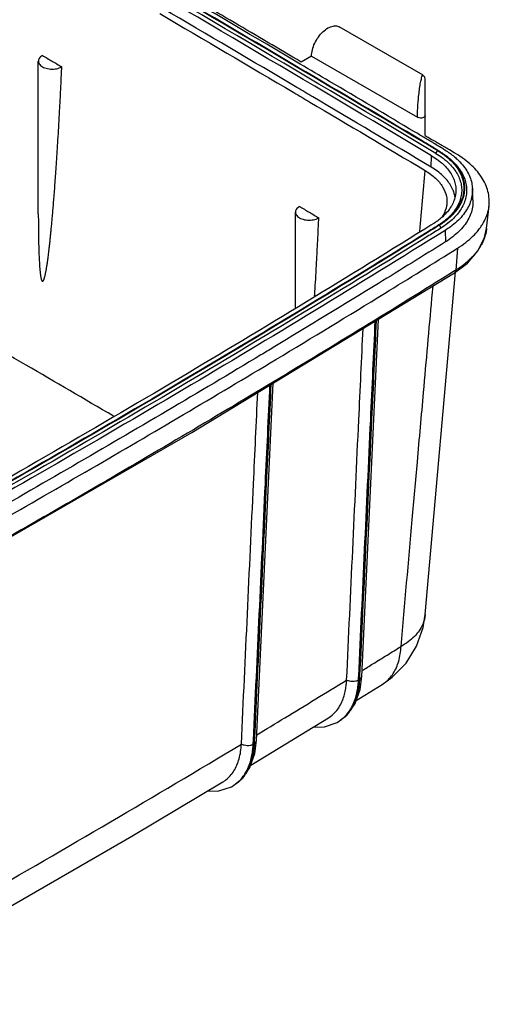
# Model space of a CAD drawing. Extents: x -1473 to 190, y -3 to 1174.
# Drawn here: x -84 to 18, y 793 to 1008 of the extents above; entities that cross this region are included whole.
import ezdxf

# ---------------------------------------------------------------- set-up
doc = ezdxf.new("R2010")
doc.units = 0
doc.header["$LTSCALE"] = 2
for name, color, linetype in [('6_ALL_SURFS', 7, 'CONTINUOUS'), ('7_ALL_FEATURES', 7, 'CONTINUOUS'), ('HCO-011-BOTTDXF_CONTINUOUS_LINE', 7, 'CONTINUOUS')]:
    doc.layers.add(name, color=color, linetype=linetype)

msp = doc.modelspace()

# ---------------------------------------------------------------- linework, layer by layer
at = {"layer": '6_ALL_SURFS', "color": 7, "linetype": 'Continuous'}
for p, q in [((4.042, 995.451), (-14.189, 1005.976)), ((-20.224, 999.605), (-22.449, 998.321)), ((6.818, 978.429), (7.151, 979.066)), ((5.827, 975.426), (5.913, 977.923)), ((9.42, 977.617), (9.047, 977.909)), ((14.899, 968.319), (14.779, 970.767)), ((17.861, 962.04), (18.397, 967.026)), ((7.589, 962.781), (7.93, 962.148)), ((8.855, 961.654), (8.943, 959.158)), ((11.545, 957.777), (11.151, 952.981)), ((4.523, 877.964), (11.117, 952.603)), ((-46.281, 917.637), (10.848, 952.401)), ((10.85, 952.402), (10.848, 952.401)), ((-9.315, 864.479), (-5.684, 942.341)), ((-32.213, 850.51), (-28.581, 928.408)), ((-108.169, 881.981), (-46.281, 917.637)), ((-9.68, 861.636), (-9.315, 864.48)), ((-10.524, 859.211), (-4.83, 862.742)), ((-33.444, 845.178), (-16.545, 855.488)), ((-17.39, 853.519), (-14.667, 854.482)), ((-14.667, 854.482), (-14.336, 854.676)), ((-14.34, 854.673), (-14.135, 854.8)), ((-19.875, 853.456), (-17.39, 853.519)), ((-32.577, 847.666), (-32.212, 850.51)), ((-42.866, 839.489), (-40.365, 839.536)), ((-40.365, 839.536), (-37.652, 840.466)), ((-37.652, 840.466), (-37.304, 840.665)), ((-37.309, 840.662), (-37.101, 840.788))]:
    msp.add_line(p, q, dxfattribs=at)
for points in [[(10.85, 952.402), (13.694, 954.538), (16.064, 957.257), (17.442, 960.075), (17.864, 962.063)], [(-4.829, 862.742), (-2.664, 864.299), (0.335, 867.375), (2.623, 871.05), (4.074, 875.165), (4.522, 877.959)], [(-14.15, 854.79), (-12.416, 856.194), (-10.739, 858.595), (-9.68, 861.636)], [(-37.115, 840.779), (-35.314, 842.223), (-33.637, 844.625), (-32.577, 847.666)], [(-122.941, 793.053), (-115.251, 797.363), (-59.336, 829.649), (-39.512, 841.493)]]:
    msp.add_lwpolyline(points, dxfattribs=at)
for points, start_tangent, end_tangent in [([(-22.449, 998.321), (-37.033, 1006.924), (-51.646, 1015.512)], (-0.8608629, 0.508837), (-0.8625784, 0.5059234)), ([(-20.224, 999.605), (-20.049, 1000.977), (-19.539, 1002.416), (-18.746, 1003.778), (-17.749, 1004.929), (-16.647, 1005.753), (-15.548, 1006.169), (-14.563, 1006.136), (-14.191, 1005.974)], (0, 1), (0.8649766, -0.5018122)), ([(4.524, 982.32), (5.388, 981.806), (6.251, 981.292)], (0.8592571, -0.511544), (0.8591536, -0.5117178)), ([(6.897, 980.907), (6.251, 981.292)], (-0.8591148, 0.5117829), (-0.8591536, 0.5117178)), ([(7.894, 980.313), (6.897, 980.907)], (-0.859055, 0.5118832), (-0.8591148, 0.5117829)), ([(7.948, 980.281), (7.894, 980.313)], (-0.8590518, 0.5118887), (-0.859055, 0.5118832)), ([(6.818, 978.429), (8.239, 977.485), (8.555, 977.243)], (0.858861, -0.5122087), (0.7869801, -0.6169783)), ([(7.151, 979.066), (7.186, 979.111), (7.227, 979.134), (7.261, 979.128)], (0.4632148, 0.886246), (0.7826105, -0.6225117)), ([(7.151, 979.066), (7.195, 979.04)], (0.858861, -0.5122087), (0.8574597, -0.5145511)), ([(7.195, 979.04), (7.247, 979.009)], (0.8574597, -0.5145511), (0.8558005, -0.517306)), ([(7.247, 979.009), (7.914, 978.586)], (0.8558005, -0.517306), (0.8322291, -0.5544319)), ([(7.261, 979.128), (8.012, 978.655)], (0.858861, -0.5122087), (0.8329017, -0.5534209)), ([(7.914, 978.586), (8.605, 978.1), (8.979, 977.813)], (0.8322291, -0.5544319), (0.7843581, -0.6203082)), ([(8.691, 979.838), (7.948, 980.281)], (-0.8590072, 0.5119635), (-0.8590518, 0.5118887)), ([(8.012, 978.655), (8.726, 978.154), (9.047, 977.909)], (0.8329017, -0.5534209), (0.7872367, -0.6166509)), ([(8.499, 979.369), (9.601, 978.661)], (0.858861, -0.5122087), (0.8223846, -0.5689319)), ([(8.756, 979.799), (8.691, 979.838)], (-0.8590033, 0.5119701), (-0.8590072, 0.5119635)), ([(9.802, 979.176), (8.756, 979.799)], (-0.8589405, 0.5120754), (-0.8590033, 0.5119701)), ([(9.601, 978.661), (9.989, 978.385)], (0.8223846, -0.5689319), (0.8069762, -0.590584)), ([(11.131, 978.383), (9.802, 979.176)], (-0.8588607, 0.5122093), (-0.8589405, 0.5120754)), ([(9.989, 978.385), (10.087, 978.314), (10.718, 977.821)], (0.8069762, -0.590584), (0.7732168, -0.6341418)), ([(18.397, 967.026), (18.445, 968.128), (18.259, 969.752), (17.774, 971.343), (16.996, 972.893), (15.924, 974.397), (14.576, 975.827), (12.977, 977.156), (11.131, 978.383)], (0.1066878, 0.9942926), (-0.8588607, 0.5122093)), ([(5.913, 977.923), (7.244, 977.038), (7.974, 976.458)], (0.858861, -0.5122087), (0.7605444, -0.6492859)), ([(7.974, 976.458), (8.397, 976.079), (9.37, 975.048), (10.142, 973.964), (10.703, 972.846), (11.053, 971.7), (11.187, 970.528), (11.181, 970.099)], (0.7605444, -0.6492859), (-0.0489511, -0.9988012)), ([(8.555, 977.243), (8.925, 976.944)], (0.7869801, -0.6169783), (0.7661831, -0.6426223)), ([(9.864, 977.053), (10.926, 975.927), (11.769, 974.743), (12.382, 973.522), (12.764, 972.27), (12.91, 970.991), (12.815, 969.71), (12.484, 968.453), (11.92, 967.225), (11.125, 966.03), (10.108, 964.89), (8.922, 963.85)], (0.7303039, -0.6831224), (-0.7872626, -0.6166178)), ([(8.925, 976.944), (9.47, 976.461), (10.508, 975.361), (11.332, 974.204), (11.931, 973.011), (12.304, 971.787), (12.447, 970.537), (12.354, 969.285), (12.03, 968.057), (11.479, 966.856), (10.702, 965.688), (9.708, 964.574)], (0.7661831, -0.6426223), (-0.7121376, -0.7020399)), ([(8.979, 977.813), (9.347, 977.512)], (0.7843581, -0.6203082), (0.7638026, -0.6454499)), ([(9.047, 977.909), (9.994, 977.099)], (0.7872367, -0.6166509), (0.7303036, -0.6831228)), ([(9.347, 977.512), (9.864, 977.053)], (0.7638026, -0.6454499), (0.7303039, -0.6831224)), ([(9.42, 977.617), (10.389, 976.789), (11.483, 975.629), (12.351, 974.41), (12.983, 973.152), (13.376, 971.862), (13.527, 970.544), (13.429, 969.225), (13.088, 967.93), (12.507, 966.664), (11.687, 965.433), (10.64, 964.259), (9.431, 963.198)], (0.7872374, -0.61665), (-0.7866484, -0.6174013)), ([(9.994, 977.099), (11.064, 975.965), (11.914, 974.772), (12.531, 973.542), (12.916, 972.281), (13.063, 970.992), (12.968, 969.702), (12.634, 968.435), (12.066, 967.197), (11.264, 965.993), (10.24, 964.845)], (0.7303036, -0.6831228), (-0.7121363, -0.7020412)), ([(10.718, 977.821), (11.461, 977.171)], (0.7732168, -0.6341418), (0.7303005, -0.683126)), ([(11.461, 977.171), (12.62, 975.942), (13.541, 974.649), (14.21, 973.316), (14.627, 971.949), (14.779, 970.767)], (0.7303005, -0.683126), (0.0489879, -0.9987994)), ([(3.347, 961.506), (4.512, 974.691)], (0.0880319, 0.9961177), (0.0880178, 0.9961189)), ([(4.512, 974.691), (6.738, 973.039), (8.301, 971.143), (9.117, 969.115), (9.216, 967.461)], (0.858861, -0.5122087), (-0.0859531, -0.9962992)), ([(10.694, 970.097), (10.586, 970.381), (10.029, 971.492), (9.262, 972.569), (8.295, 973.593), (7.15, 974.546), (5.827, 975.426)], (-0.3328276, 0.9429877), (-0.858861, 0.5122087)), ([(14.779, 970.767), (14.787, 970.553), (14.683, 969.154), (14.321, 967.782), (13.706, 966.44), (12.837, 965.136), (11.728, 963.892), (10.399, 962.731), (10.016, 962.441)], (0.0489879, -0.9987994), (-0.8058007, -0.5921868)), ([(11.181, 970.099), (11.1, 969.356), (10.797, 968.205), (10.281, 967.08), (10.103, 966.778)], (-0.0489511, -0.9988012), (-0.5250811, -0.8510522)), ([(10.722, 970.016), (10.694, 970.097)], (-0.3211624, 0.9470241), (-0.3328276, 0.9429877)), ([(11, 968.872), (10.934, 969.242), (10.722, 970.016)], (-0.1470794, 0.9891247), (-0.3211624, 0.9470241)), ([(9.216, 967.461), (9.159, 967.015), (8.425, 964.977)], (-0.0859531, -0.9962992), (-0.487783, -0.8729649)), ([(14.899, 968.319), (14.907, 968.104), (14.802, 966.698), (14.439, 965.318), (13.82, 963.969), (12.947, 962.658), (11.831, 961.407), (10.496, 960.24), (8.943, 959.158)], (0.0489768, -0.9987999), (-0.8481001, -0.5298361)), ([(10.103, 966.778), (9.552, 965.985), (8.621, 964.942)], (-0.5250811, -0.8510522), (-0.7121405, -0.702037)), ([(16.864, 962.802), (17.187, 963.344), (17.903, 964.904), (18.324, 966.501), (18.397, 967.026)], (0.5355952, 0.8444748), (0.1066878, 0.9942926)), ([(6.928, 963.54), (6.211, 963.065)], (-0.81822, -0.5749052), (-0.8481001, -0.5298361)), ([(6.971, 963.57), (6.928, 963.54)], (-0.8162348, -0.5777204), (-0.81822, -0.5749052)), ([(8.308, 964.644), (7.507, 963.968), (6.971, 963.57)], (-0.7370665, -0.6758202), (-0.8162348, -0.5777204)), ([(8.545, 963.564), (7.526, 962.871)], (-0.8056082, -0.5924486), (-0.8464126, -0.5325277)), ([(8.613, 963.471), (7.589, 962.781)], (-0.8079876, -0.5891995), (-0.8481001, -0.5298361)), ([(9.431, 963.198), (9.387, 963.164), (8.031, 962.212)], (-0.7866484, -0.6174013), (-0.8446913, -0.5352538)), ([(8.425, 964.977), (8.12, 964.479)], (-0.487783, -0.8729649), (-0.5542434, -0.8323546)), ([(8.621, 964.942), (8.308, 964.644)], (-0.7121405, -0.702037), (-0.7370665, -0.6758202)), ([(8.922, 963.85), (8.892, 963.827), (8.545, 963.564)], (-0.7872626, -0.6166178), (-0.8056082, -0.5924486)), ([(8.994, 963.758), (8.613, 963.471)], (-0.7898654, -0.6132802), (-0.8079876, -0.5891995)), ([(8.917, 963.856), (8.732, 963.704)], (-0.7666658, -0.6420464), (-0.7773547, -0.6290626)), ([(9.708, 964.574), (8.917, 963.856)], (-0.7121376, -0.7020399), (-0.7666658, -0.6420464)), ([(10.24, 964.845), (9.015, 963.774), (8.994, 963.758)], (-0.7121363, -0.7020412), (-0.7898654, -0.6132802)), ([(4.43, 961.953), (-50.79, 928.379), (-109.347, 894.567), (-168.581, 862.102)], (-0.8484964, -0.5292012), (-0.882089, -0.4710828)), ([(4.878, 961.219), (-49.555, 928.135), (-108.144, 894.306), (-168.197, 861.403)], (-0.8486778, -0.5289101), (-0.8822222, -0.4708333)), ([(4.935, 961.124), (-49.445, 928.074), (-108.038, 894.242), (-168.146, 861.31)], (-0.84869, -0.5288906), (-0.8822311, -0.4708166)), ([(8.855, 961.654), (-48.211, 926.928), (-106.835, 893.079), (-166.977, 860.128)], (-0.8481001, -0.5298361), (-0.8822311, -0.4708166)), ([(3.33, 961.311), (3.347, 961.506)], (0.0880321, 0.9961176), (0.0880319, 0.9961177)), ([(6.211, 963.065), (4.43, 961.953)], (-0.8481001, -0.5298361), (-0.8484964, -0.5292012)), ([(6.659, 962.33), (4.878, 961.219)], (-0.8482822, -0.5295445), (-0.8486778, -0.5289101)), ([(6.716, 962.235), (4.935, 961.124)], (-0.8482944, -0.5295249), (-0.84869, -0.5288906)), ([(7.93, 962.148), (5.308, 960.512)], (-0.8481001, -0.5298361), (-0.8486828, -0.5289022)), ([(7.477, 962.841), (6.659, 962.33)], (-0.8481001, -0.5298361), (-0.8482822, -0.5295445)), ([(7.534, 962.746), (6.716, 962.235)], (-0.8481123, -0.5298165), (-0.8482944, -0.5295249)), ([(7.526, 962.871), (7.477, 962.841)], (-0.8464126, -0.5325277), (-0.8481001, -0.5298361)), ([(7.477, 962.841), (7.512, 962.848), (7.554, 962.825), (7.589, 962.781)], (0.7841416, 0.6205819), (0.4738299, -0.8806164)), ([(7.589, 962.781), (7.534, 962.746)], (-0.8481001, -0.5298361), (-0.8481123, -0.5298165)), ([(7.987, 962.184), (7.93, 962.148)], (-0.8461735, -0.5329075), (-0.8481001, -0.5298361)), ([(8.031, 962.212), (7.987, 962.184)], (-0.8446913, -0.5352538), (-0.8461735, -0.5329075)), ([(10.016, 962.441), (8.855, 961.654)], (-0.8058007, -0.5921868), (-0.8481001, -0.5298361)), ([(11.545, 957.777), (13.341, 959.029), (14.886, 960.379), (16.177, 961.826), (16.864, 962.802)], (0.8480988, 0.5298381), (0.5355952, 0.8444748)), ([(17.861, 962.04), (17.685, 960.998), (17.515, 960.37)], (-0.1067388, -0.9942871), (-0.2954346, -0.955363)), ([(5.308, 960.512), (-49.113, 927.436), (-107.714, 893.6), (-167.832, 860.662)], (-0.8486828, -0.5289022), (-0.8822311, -0.4708166)), ([(8.943, 959.158), (-5.668, 950.092)], (-0.8481001, -0.5298361), (-0.8513014, -0.5246769)), ([(17.323, 959.812), (17.118, 959.315), (16.777, 958.616), (16.467, 958.075)], (-0.3543977, -0.9350948), (-0.520641, -0.8537757)), ([(17.515, 960.37), (17.427, 960.1), (17.323, 959.812)], (-0.2954346, -0.955363), (-0.3543977, -0.9350948)), ([(-4.339, 947.926), (11.545, 957.777)], (0.8515854, 0.5242158), (0.8480988, 0.5298381)), ([(16.467, 958.075), (16.408, 957.979), (16.02, 957.396), (15.628, 956.871), (15.241, 956.402), (14.863, 955.981), (14.494, 955.6), (14.136, 955.253), (13.79, 954.937), (13.462, 954.654), (13.16, 954.405), (12.877, 954.182), (12.604, 953.973), (12.328, 953.771), (12.045, 953.57), (11.754, 953.371), (11.454, 953.174), (11.151, 952.981)], (-0.520641, -0.8537757), (-0.848097, -0.5298409)), ([(10.677, 952.685), (-28.372, 928.737), (-68.653, 904.913), (-108.156, 882.37)], (-0.8482041, -0.5296695), (-0.8722372, -0.4890832)), ([(11.151, 952.981), (10.677, 952.685)], (-0.8480988, -0.5298381), (-0.8482041, -0.5296695)), ([(11.151, 952.981), (10.974, 952.509), (10.848, 952.406)], (-0.0818661, -0.9966433), (-0.8546903, -0.5191382)), ([(-5.668, 950.092), (-28.569, 936.126)], (-0.8513014, -0.5246769), (-0.8562277, -0.5165986)), ([(5.966, 946.891), (6.204, 949.575)], (0.0882082, 0.9961021), (0.0882053, 0.9961023)), ([(-109.261, 886.325), (-68.243, 909.717), (-27.97, 933.537), (-4.339, 947.926)], (0.8725088, 0.4885985), (0.8515854, 0.5242158)), ([(2.808, 911.236), (4.147, 926.349), (5.966, 946.891)], (0.088247, 0.9960986), (0.0882082, 0.9961021)), ([(-9.966, 864.51), (-8.683, 892.029), (-7.36, 920.399), (-6.356, 941.932)], (0.0465818, 0.9989145), (0.0465818, 0.9989145)), ([(-6.151, 942.057), (-7.155, 920.525), (-8.478, 892.155), (-9.767, 864.5)], (-0.0465819, -0.9989145), (-0.046582, -0.9989145)), ([(-12.585, 863.7), (-11.264, 892.025), (-9.942, 920.37), (-9.012, 940.316)], (0.0465818, 0.9989145), (0.046587, 0.9989142)), ([(-28.569, 936.126), (-31.232, 934.521), (-72.188, 910.321), (-113.898, 886.552)], (-0.8562277, -0.5165986), (-0.8729109, -0.4878797)), ([(-32.879, 850.541), (-31.596, 878.053), (-30.273, 906.423), (-29.268, 927.989)], (0.0465682, 0.9989151), (0.0465682, 0.9989151)), ([(-29.061, 928.116), (-30.066, 906.548), (-31.389, 878.178), (-32.677, 850.532)], (-0.0465683, -0.9989151), (-0.0465683, -0.9989151)), ([(-35.498, 849.74), (-34.178, 878.069), (-32.856, 906.415), (-31.926, 926.372)], (0.0465682, 0.9989151), (0.0465624, 0.9989154)), ([(-0.755, 871.025), (1.697, 898.69), (2.808, 911.236)], (0.0882908, 0.9960947), (0.088247, 0.9960986)), ([(4.521, 877.964), (3.969, 875.82), (2.164, 873.216), (-0.755, 871.025)], (-0.0906742, -0.9958806), (-0.8702084, -0.4926839)), ([(-9.255, 865.754), (-6.859, 867.236), (-3.805, 869.129), (-0.755, 871.025)], (0.850794, 0.5254994), (0.8489214, 0.5285191)), ([(-4.83, 862.743), (-4.218, 863.168), (-2.437, 865.144), (-1.264, 867.805), (-0.755, 871.025)], (0.8496721, 0.5273114), (0.0482241, 0.9988365)), ([(-10.006, 863.65), (-9.966, 864.51)], (0.0465818, 0.9989145), (0.0465818, 0.9989145)), ([(-9.767, 864.5), (-9.801, 863.777)], (-0.046582, -0.9989145), (-0.046582, -0.9989145)), ([(-9.801, 863.777), (-9.435, 864.12), (-9.315, 864.479)], (0.8504699, 0.5260237), (0.054839, 0.9984952)), ([(-32.154, 851.76), (-26.041, 855.467), (-19.302, 859.577), (-12.585, 863.7)], (0.8557102, 0.5174553), (0.8515204, 0.5243215)), ([(-16.545, 855.488), (-16.311, 855.639), (-15.218, 856.557), (-14.322, 857.677), (-13.635, 858.934), (-13.146, 860.249), (-12.833, 861.536), (-12.66, 862.713), (-12.585, 863.7)], (0.851638, 0.5241305), (0.0465818, 0.9989145)), ([(-12.896, 855.835), (-11.913, 857.061), (-11.158, 858.437), (-10.622, 859.876), (-10.278, 861.285), (-10.089, 862.573), (-10.006, 863.65)], (0.6973306, 0.7167497), (0.046699, 0.998909)), ([(-10.006, 863.65), (-10.59, 863.416), (-11.29, 863.343), (-11.994, 863.444), (-12.591, 863.702)], (-0.8505169, -0.5259478), (-0.84308, 0.5377882)), ([(-9.801, 863.777), (-9.884, 862.694), (-10.072, 861.415), (-10.41, 860.023), (-10.935, 858.603), (-11.626, 857.314)], (-0.0466994, -0.998909), (-0.5377654, -0.8430945)), ([(-10.006, 863.65), (-9.904, 863.714), (-9.801, 863.777)], (0.8512524, 0.5247564), (0.8512077, 0.524829)), ([(-12.676, 855.977), (-13.818, 855.007)], (-0.6953609, -0.7186607), (-0.8230671, -0.5679441)), ([(-12.559, 856.101), (-12.637, 856.018), (-12.676, 855.977)], (-0.6796735, -0.7335148), (-0.6953609, -0.7186607)), ([(-11.769, 857.097), (-12.559, 856.101)], (-0.561789, -0.8272806), (-0.6796735, -0.7335148)), ([(-11.626, 857.314), (-11.674, 857.24), (-11.769, 857.097)], (-0.5377654, -0.8430945), (-0.561789, -0.8272806)), ([(-14.336, 854.676), (-14.119, 854.815)], (0.8509623, 0.5252267), (0.8318886, 0.5549426)), ([(-13.818, 855.007), (-14.135, 854.8)], (-0.8230671, -0.5679441), (-0.8513209, -0.5246453)), ([(-14.119, 854.815), (-14.097, 854.83), (-13.956, 854.927)], (0.8318886, 0.5549426), (0.8165419, 0.5772862)), ([(-13.956, 854.927), (-12.896, 855.835)], (0.8165419, 0.5772862), (0.6973306, 0.7167497)), ([(-121.551, 799.832), (-92.887, 816.03), (-64.003, 832.778), (-35.498, 849.74)], (0.8732676, 0.4872409), (0.8564131, 0.5162912)), ([(-39.513, 841.495), (-38.842, 841.955), (-37.122, 843.893), (-35.99, 846.529), (-35.498, 849.74)], (0.8571838, 0.5150106), (0.0465682, 0.9989151)), ([(-35.838, 841.827), (-34.847, 843.052), (-34.084, 844.43), (-33.542, 845.874), (-33.194, 847.292), (-33.002, 848.589), (-32.919, 849.674)], (0.7011531, 0.7130108), (0.0466483, 0.9989114)), ([(-32.919, 849.674), (-33.503, 849.445), (-34.199, 849.375), (-34.898, 849.477), (-35.491, 849.734)], (-0.8556611, -0.5175366), (-0.8430867, 0.5377777)), ([(-32.712, 849.8), (-32.795, 848.712), (-32.985, 847.427), (-33.326, 846.026), (-33.856, 844.599), (-34.574, 843.276)], (-0.0466487, -0.9989114), (-0.5441795, -0.8389688)), ([(-32.919, 849.674), (-32.879, 850.541)], (0.0465682, 0.9989151), (0.0465682, 0.9989151)), ([(-32.919, 849.674), (-32.815, 849.737), (-32.712, 849.8)], (0.856152, 0.516724), (0.8561085, 0.5167961)), ([(-32.677, 850.532), (-32.712, 849.8)], (-0.0465683, -0.9989151), (-0.0465683, -0.9989151)), ([(-32.712, 849.8), (-32.338, 850.143), (-32.213, 850.51)], (0.8556154, 0.5176122), (0.0542519, 0.9985273)), ([(-34.652, 843.157), (-35.503, 842.085)], (-0.5572795, -0.830325), (-0.6843249, -0.7291772)), ([(-34.574, 843.276), (-34.602, 843.233), (-34.652, 843.157)], (-0.5441795, -0.8389688), (-0.5572795, -0.830325)), ([(-36.762, 841.005), (-37.101, 840.788)], (-0.8264009, -0.5630822), (-0.8562255, -0.5166022)), ([(-37.044, 840.829), (-36.779, 841.014)], (0.8332864, 0.5528415), (0.8080826, 0.5890693)), ([(-36.779, 841.014), (-35.838, 841.827)], (0.8080826, 0.5890693), (0.7011531, 0.7130108)), ([(-35.563, 842.022), (-36.762, 841.005)], (-0.6923318, -0.7215793), (-0.8264009, -0.5630822)), ([(-35.503, 842.085), (-35.563, 842.022)], (-0.6843249, -0.7291772), (-0.6923318, -0.7215793)), ([(-37.304, 840.665), (-37.081, 840.805)], (0.8558796, 0.5171751), (0.8366172, 0.5477879)), ([(-37.081, 840.805), (-37.044, 840.829)], (0.8366172, 0.5477879), (0.8332864, 0.5528415))]:
    msp.add_spline(points, degree=3, dxfattribs=dict(at, start_tangent=start_tangent, end_tangent=end_tangent))
at = {"layer": '7_ALL_FEATURES', "color": 7, "linetype": 'Continuous'}
for points, start_tangent, end_tangent in [([(5.913, 977.923), (-75.637, 1026.034), (-158.082, 1073.634), (-241.415, 1120.715)], (-0.858861, 0.5122087), (-0.8729146, 0.487873)), ([(6.818, 978.429), (-74.741, 1026.546), (-157.196, 1074.151), (-240.539, 1121.238)], (-0.858861, 0.5122087), (-0.8729146, 0.487873)), ([(-63.32, 921.187), (-82.348, 932.316), (-162.185, 978.409), (-242.854, 1024.016)], (-0.8626397, 0.505819), (-0.8727057, 0.4882466)), ([(-22.698, 997.898), (-51.891, 1015.097)], (-0.8607228, 0.5090739), (-0.8624406, 0.5061583)), ([(-23.18, 997.082), (-52.37, 1014.284)], (-0.8606718, 0.5091602), (-0.8623904, 0.5062438)), ([(-23.124, 997.176), (-52.315, 1014.378)], (-0.860675, 0.5091548), (-0.8623936, 0.5062384)), ([(-53.271, 1008.888), (-24.084, 991.68)], (0.8622899, -0.506415), (0.8605695, -0.5093331)), ([(-23.423, 992.802), (-52.611, 1010.007)], (-0.860608, 0.5092681), (-0.8623276, 0.5063508)), ([(-16.33, 994.128), (-22.698, 997.898)], (-0.860345, 0.5097122), (-0.8607228, 0.5090739)), ([(3.788, 981.071), (-23.18, 997.082)], (-0.8590631, 0.5118698), (-0.8606718, 0.5091602)), ([(3.843, 981.165), (-23.124, 997.176)], (-0.8590663, 0.5118643), (-0.860675, 0.5091548)), ([(2.206, 983.119), (-16.33, 994.128)], (-0.8592388, 0.5115747), (-0.860345, 0.5097122)), ([(-24.084, 991.68), (-20.593, 989.613)], (0.8605695, -0.5093331), (0.8603621, -0.5096833)), ([(-19.931, 990.734), (-23.423, 992.802)], (-0.8604006, 0.5096182), (-0.860608, 0.5092681)), ([(-20.593, 989.613), (4.512, 974.691)], (0.8603621, -0.5096833), (0.858861, -0.5122087)), ([(5.827, 975.426), (-19.931, 990.734)], (-0.858861, 0.5122087), (-0.8604006, 0.5096182)), ([(4.271, 981.89), (2.206, 983.119)], (-0.859115, 0.5117826), (-0.8592388, 0.5115747)), ([(5.514, 980.043), (3.788, 981.071)], (-0.8589594, 0.5120437), (-0.8590631, 0.5118698)), ([(5.569, 980.137), (3.843, 981.165)], (-0.8589627, 0.5120382), (-0.8590663, 0.5118643)), ([(5.997, 980.861), (4.271, 981.89)], (-0.8590114, 0.5119565), (-0.859115, 0.5117826)), ([(6.584, 980.511), (5.997, 980.861)], (-0.8589761, 0.5120157), (-0.8590114, 0.5119565)), ([(6.638, 980.479), (6.584, 980.511)], (-0.8589728, 0.5120212), (-0.8589761, 0.5120157)), ([(7.634, 979.885), (6.638, 980.479)], (-0.858913, 0.5121215), (-0.8589728, 0.5120212)), ([(6.101, 979.692), (5.514, 980.043)], (-0.8589241, 0.5121029), (-0.8589594, 0.5120437)), ([(6.156, 979.787), (5.569, 980.137)], (-0.8589274, 0.5120974), (-0.8589627, 0.5120382)), ([(6.155, 979.66), (6.101, 979.692)], (-0.8589209, 0.5121083), (-0.8589241, 0.5121029)), ([(7.151, 979.066), (6.155, 979.66)], (-0.858861, 0.5122087), (-0.8589209, 0.5121083)), ([(6.211, 979.754), (6.156, 979.787)], (-0.8589241, 0.5121028), (-0.8589274, 0.5120974)), ([(7.207, 979.16), (6.211, 979.754)], (-0.8588643, 0.5122032), (-0.8589241, 0.5121028)), ([(7.261, 979.128), (7.207, 979.16)], (-0.858861, 0.5122087), (-0.8588643, 0.5122032)), ([(7.689, 979.852), (7.634, 979.885)], (-0.8589097, 0.512127), (-0.858913, 0.5121215)), ([(8.499, 979.369), (7.689, 979.852)], (-0.858861, 0.5122087), (-0.8589097, 0.512127))]:
    msp.add_spline(points, degree=3, dxfattribs=dict(at, start_tangent=start_tangent, end_tangent=end_tangent))
at = {"layer": 'HCO-011-BOTTDXF_CONTINUOUS_LINE', "color": 7, "linetype": 'Continuous'}
for p, q in [((-20.224, 999.605), (2.817, 986.302)), ((-79.68, 965.299), (-79.68, 998.526)), ((4.024, 995.461), (4.025, 995.461)), ((4.524, 982.32), (4.524, 994.595)), ((-23.738, 944.84), (-23.738, 965.623))]:
    msp.add_line(p, q, dxfattribs=at)
msp.add_lwpolyline([(4.524, 994.595), (4.403, 995.073), (4.068, 995.435), (4.025, 995.461)], dxfattribs=at)
for points, start_tangent, end_tangent in [([(-78.791, 999.759), (-79.509, 999.103), (-79.676, 998.524)], (-0.8683713, -0.4959146), (-0.0202817, -0.9997943)), ([(-78.791, 999.759), (-76.68, 998.526), (-74.571, 997.295)], (0.8637146, -0.5039812), (0.8634702, -0.5043999)), ([(-79.676, 998.524), (-79.662, 998.338), (-79.226, 997.61), (-78.287, 997.064), (-77.029, 996.806), (-75.703, 996.889), (-74.571, 997.295)], (-0.0202817, -0.9997943), (0.8684902, 0.4957064)), ([(-79.68, 965.292), (-79.68, 965.084), (-79.678, 963.886), (-79.672, 962.774), (-79.663, 961.743), (-79.651, 960.786), (-79.637, 959.898), (-79.62, 959.073), (-79.602, 958.308), (-79.582, 957.599), (-79.56, 956.94), (-79.537, 956.329), (-79.513, 955.762), (-79.488, 955.235), (-79.461, 954.746), (-79.434, 954.293), (-79.405, 953.872), (-79.376, 953.48), (-79.345, 953.117), (-79.314, 952.781), (-79.281, 952.468), (-79.246, 952.178), (-79.21, 951.908), (-79.172, 951.658), (-79.131, 951.425), (-79.087, 951.21), (-79.037, 951.011), (-78.978, 950.829), (-78.902, 950.667), (-78.799, 950.562), (-78.704, 950.568), (-78.628, 950.636), (-78.563, 950.735), (-78.502, 950.857), (-78.445, 950.998), (-78.39, 951.158), (-78.335, 951.336), (-78.281, 951.534), (-78.226, 951.751), (-78.171, 951.989), (-78.115, 952.25), (-78.057, 952.535), (-77.999, 952.845), (-77.938, 953.183), (-77.876, 953.551), (-77.812, 953.95), (-77.746, 954.383), (-77.677, 954.854), (-77.606, 955.364), (-77.532, 955.917), (-77.456, 956.516), (-77.376, 957.166), (-77.293, 957.869), (-77.207, 958.631), (-77.118, 959.456), (-77.024, 960.348), (-76.927, 961.314), (-76.826, 962.359), (-76.721, 963.489), (-76.611, 964.712), (-76.496, 966.036), (-76.377, 967.468), (-76.253, 969.018), (-76.124, 970.694), (-75.99, 972.509), (-75.851, 974.472), (-75.706, 976.596), (-75.557, 978.895), (-75.403, 981.384), (-75.243, 984.079), (-75.08, 986.997), (-74.913, 990.158), (-74.743, 993.583), (-74.571, 997.295)], (0.0000092, -1), (0.0444423, 0.999012)), ([(2.818, 986.302), (2.834, 987.267), (2.888, 988.456), (2.984, 989.798), (3.118, 991.208), (3.289, 992.601), (3.495, 993.904), (3.717, 994.907), (3.914, 995.408), (4.021, 995.422)], (0.0001916, 1), (0.9964368, -0.0843426)), ([(4.524, 986.71), (4.416, 986.449), (4.116, 986.245), (3.687, 986.141), (3.21, 986.162), (2.817, 986.302)], (0.0000072, -1), (-0.865938, 0.5001514)), ([(-23.734, 965.62), (-23.721, 965.442), (-23.291, 964.714), (-22.358, 964.165), (-21.104, 963.904), (-19.779, 963.982), (-18.645, 964.382)], (-0.0205778, -0.9997883), (0.8716242, 0.4901747)), ([(-22.835, 966.865), (-23.563, 966.206), (-23.734, 965.62)], (-0.8715075, -0.4903821), (-0.0205778, -0.9997883)), ([(-22.835, 966.865), (-20.738, 965.623), (-18.645, 964.382)], (0.8604327, -0.5095641), (0.8601837, -0.5099843)), ([(-19.547, 947.39), (-19.489, 948.326), (-19.328, 951.042), (-19.162, 953.986), (-18.992, 957.175), (-18.819, 960.633), (-18.645, 964.382)], (0.0619445, 0.9980796), (0.0447746, 0.9989971))]:
    msp.add_spline(points, degree=3, dxfattribs=dict(at, start_tangent=start_tangent, end_tangent=end_tangent))

doc.saveas('drawing.dxf')
